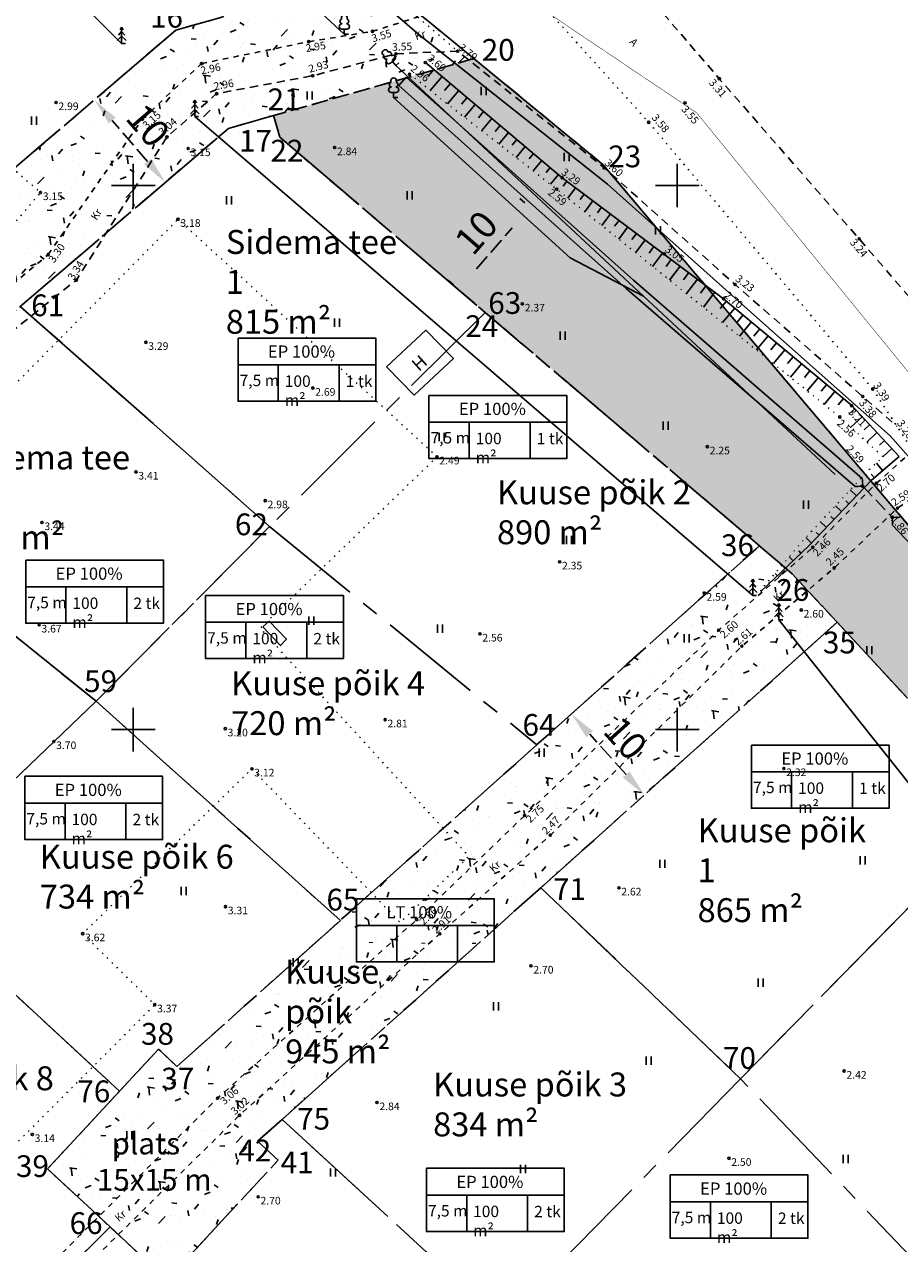
# Model space of a CAD drawing. Extents: x 409502 to 409949, y 6459675 to 6459992.
# Drawn here: x 409640 to 409720, y 6459803 to 6459915 of the extents above; entities that cross this region are included whole.
import ezdxf
from ezdxf.enums import TextEntityAlignment as Align

# ---------------------------------------------------------------- set-up
doc = ezdxf.new("R2010")
doc.units = 0
doc.header["$PDMODE"] = 2
for name, pattern in [('ASFAAR', [2.5, 1.5, -1]), ('CENTER2', [28.575, 19.05, -3.175, 3.175, -3.175]), ('HIDDEN2', [4.7625, 3.175, -1.5875]), ('KOLVIK', [1.25, 0.25, -1]), ('KRUUSKILL', [2, 1, -1]), ('NOLVAALL', [1.2, 0.2, -1]), ('NOLVAPEAL', [0.2, 0.1, 0.1]), ('PINNASTEE', [4, 3, -1]), ('TRUUP', [3.5, 2.5, -1])]:
    doc.linetypes.add(name, pattern=pattern)
for name, color, linetype in [('Haljastus', 250, 'Continuous'), ('Hoone', 7, 'Continuous'), ('kanalisatsioon', 32, 'KANAL'), ('Korgus', 251, 'Continuous'), ('Piir', 1, 'Continuous'), ('piirip. nr-d', 5, 'Continuous'), ('Puu', 86, 'Continuous'), ('Reljeef', 251, 'Continuous'), ('Sitrass', 6, 'Continuous'), ('Tee', 7, 'Continuous'), ('TEKST', 7, 'Continuous'), ('tekstid', 7, 'Continuous'), ('Truup', 4, 'Continuous'), ('Veekogu', 4, 'Continuous'), ('Vork', 7, 'Continuous')]:
    doc.layers.add(name, color=color, linetype=linetype)
for name, color, linetype, lineweight in [('plan.ala piir', 5, 'HIDDEN2', 100), ('plan.krundid', 94, 'CENTER2', 30), ('Planeeritud teed', 25, 'PINNASTEE', 30)]:
    doc.layers.add(name, color=color, linetype=linetype, lineweight=lineweight)
doc.layers.get('kanalisatsioon').off()
doc.styles.add('ITALIC', font='italic.shx')
doc.styles.add('romanc', font='romanc.shx')
doc.styles.add('ROMANS', font='romans.shx')
doc.linetypes.add('KANAL', pattern='A,2.5,-1.5,["K",romanc,S=1.6,R=0,X=-0.8,Y=-0.8],-1.5,7.5', length=13)
doc.linetypes.add('PUURIVI', pattern='A,0,[133,mkm.shx,S=0.8,R=0,X=0,Y=0],-5.6', length=5.6)
doc.linetypes.add('SI_KBL', pattern='A,8,-2,4,[132,mkm.shx,S=0.5,R=0,X=0,Y=0],4,-2', length=20)
doc.dimstyles.new('ISO-25', dxfattribs={"dimtxt": 2.5, "dimasz": 2.5, "dimexe": 1.25, "dimexo": 0.625, "dimtad": 1, "dimtxsty": 'Standard', "dimcen": 2.5, "dimadec": 0, "dimazin": 0, "dimtfac": 1, "dimtmove": 0, "dimatfit": 3, "dimfxl": 0, "dimarcsym": 0})
pattern_1 = [(50, (0, 0), (5.46554007, -0.4781725662), [0.5715, -6.2865]), (355, (0, 0), (-1.0572847793, 5.7316992865), [0.4572, -5.0292]), (100.451, (0.4555, -0.04), (4.40827505, 5.2535006346), [0.4857, -5.3427]), (46.1842, (0, 1.524), (8.132371227, -1.261269838), [0.85725, -9.42975]), (96.6356, (0.678, 1.419), (7.122127034, 7.422766677), [0.72855, -8.01405]), (351.184, (0, 1.524), (7.122138174, 7.422753536), [0.6858, -7.5438]), (21, (0.762, 1.143), (4.548446395, -3.0679655555), [0.5715, -6.2865]), (326, (0.762, 1.143), (1.8540608504, 5.5256389837), [0.4572, -5.0292]), (71.4514, (1.141, 0.8873), (6.402494723, 2.4576857315), [0.4857, -5.3427]), (37.5, (0, 0), (0.0926580975, 2.5366511662), [0, -4.96824, 0, -5.1054, 0, -5.04825]), (7.5, (0, 0), (2.0045898753, 3.0054172445), [0, -2.91084, 0, -4.85394, 0, -1.92405]), (327.5, (-1.6993, 0), (4.067717855, -0.1718623198), [0, -1.905, 0, -5.9436, 0, -7.8867]), (317.5, (-2.4613, 0), (4.4438754416, 0.762794731), [0, -2.4765, 0, -3.94716, 0, -5.6007])]

# ---------------------------------------------------------------- blocks, each defined once
blk = doc.blocks.new('KUUSK1')
at = {"color": 0}
for p, q in [((0, 3), (-0.3, 2.5)), ((0.3, 2.5), (0, 3)), ((0, 3), (0, 0)), ((0, 1.3), (-0.8, 0.5)), ((0, 2.2), (-0.6, 1.5)), ((0.6, 1.5), (0, 2.2)), ((0.8, 0.5), (0, 1.3))]:
    blk.add_line(p, q, dxfattribs=at)
at = {"color": 0, "linetype": 'Continuous'}
blk.add_line((0.72, 0), (0, 0), dxfattribs=at)
blk = doc.blocks.new('TORVAL')
at = {"const_width": 0.28}
blk.add_lwpolyline([(-1, -1), (0, 0), (-1, 1)], dxfattribs=at)
blk = doc.blocks.new('LEHTP1')
at = {"color": 0, "linetype": 'Continuous'}
for p, q in [((-0.48, 1.96), (-0.48, 1.9)), ((0.48, 0.95), (-0.48, 0.95)), ((0, 0), (0, 0.95)), ((0.76, 0), (0, 0)), ((0.48, 1.96), (0.48, 1.9))]:
    blk.add_line(p, q, dxfattribs=at)
for centre, radius, start, end in [((-0.38, 2.375), 0.425, 105.2441, 257.07903), ((0, 3.04), 0.554, 332.5799, 207.4201), ((0.38, 2.375), 0.425, 282.92097, 74.7559), ((-0.475, 1.425), 0.475, 90.00001, 270), ((0.475, 1.425), 0.475, 270, 89.99999)]:
    blk.add_arc(centre, radius, start, end, dxfattribs=at)
blk = doc.blocks.new('VKORIS')
at = {"linetype": 'Continuous'}
for p, q in [((0, 4), (0, -4)), ((-4, 0), (4, 0))]:
    blk.add_line(p, q, dxfattribs=at)
blk = doc.blocks.new('HEIN')
at = {"linetype": 'Continuous'}
for p, q in [((-0.46, 0.76), (-0.46, -0.76)), ((0.46, 0.76), (0.46, -0.76))]:
    blk.add_line(p, q, dxfattribs=at)
blk = doc.blocks.new('*D20')
at = {"layer": 'DEFPOINTS', "color": 0, "ltscale": 0.5}
for p in [(409690.27, 6459851.44), (409690.27, 6459851.44), (409696.96, 6459844.02)]:
    blk.add_point(p, dxfattribs=at)
at = {"layer": 'Planeeritud teed', "color": 0, "lineweight": -2, "ltscale": 0.5}
for p, q in [((409690.74, 6459851.86), (409691.2, 6459852.27)), ((409695.29, 6459845.88), (409691.95, 6459849.58)), ((409697.42, 6459844.44), (409697.89, 6459844.86))]:
    blk.add_line(p, q, dxfattribs=at)
at = {"layer": 'Planeeritud teed', "color": 0, "ltscale": 0.5}
for points in [[(409692.26, 6459849.86), (409691.64, 6459849.3), (409690.27, 6459851.44)], [(409695.6, 6459846.16), (409694.98, 6459845.6), (409696.96, 6459844.02)]]:
    blk.add_solid(points, dxfattribs=at)
at = {"layer": 'Planeeritud teed', "color": 0, "ltscale": 0.5, "insert": (409695.01, 6459848.99), "char_height": 2.5, "attachment_point": 5, "rotation": 312.0458}
blk.add_mtext('10', dxfattribs=at)
blk = doc.blocks.new('*D21')
at = {"layer": 'DEFPOINTS', "color": 0, "ltscale": 0.5}
for p in [(409646.43, 6459907.87), (409646.43, 6459907.87), (409652.94, 6459900.31)]:
    blk.add_point(p, dxfattribs=at)
at = {"layer": 'Planeeritud teed', "color": 0, "lineweight": -2, "ltscale": 0.5}
for p, q in [((409646.91, 6459908.28), (409647.38, 6459908.69)), ((409651.31, 6459902.21), (409648.06, 6459905.98)), ((409653.42, 6459900.72), (409653.89, 6459901.13))]:
    blk.add_line(p, q, dxfattribs=at)
at = {"layer": 'Planeeritud teed', "color": 0, "ltscale": 0.5}
for points in [[(409648.38, 6459906.25), (409647.75, 6459905.7), (409646.43, 6459907.87)], [(409651.63, 6459902.48), (409651, 6459901.94), (409652.94, 6459900.31)]]:
    blk.add_solid(points, dxfattribs=at)
at = {"layer": 'Planeeritud teed', "color": 0, "ltscale": 0.5, "insert": (409651.11, 6459905.32), "char_height": 2.5, "attachment_point": 5, "rotation": 310.7515}
blk.add_mtext('10', dxfattribs=at)
blk = doc.blocks.new('*D23')
at = {"layer": 'DEFPOINTS', "color": 0, "ltscale": 0.5}
for p in [(409686.46, 6459898), (409686.46, 6459898), (409679.9, 6459890.47)]:
    blk.add_point(p, dxfattribs=at)
at = {"layer": 'Planeeritud teed', "color": 0, "lineweight": -2, "ltscale": 0.5}
for p, q in [((409685.99, 6459898.41), (409685.52, 6459898.82)), ((409681.54, 6459892.35), (409684.82, 6459896.12)), ((409679.43, 6459890.88), (409678.96, 6459891.29))]:
    blk.add_line(p, q, dxfattribs=at)
at = {"layer": 'Planeeritud teed', "color": 0, "ltscale": 0.5}
for points in [[(409684.5, 6459896.39), (409685.13, 6459895.84), (409686.46, 6459898)], [(409681.23, 6459892.63), (409681.85, 6459892.08), (409679.9, 6459890.47)]]:
    blk.add_solid(points, dxfattribs=at)
at = {"layer": 'Planeeritud teed', "color": 0, "ltscale": 0.5, "insert": (409681.76, 6459895.47), "char_height": 2.5, "attachment_point": 5, "rotation": 48.9452}
blk.add_mtext('10', dxfattribs=at)
blk = doc.blocks.new('A$C3E1756F0')
at = {"layer": 'tekstid', "color": 7, "linetype": 'Continuous', "lineweight": -3}
for p, q in [((12.66, 3.34), (0, 3.34)), ((3.7, 3.32), (3.7, 0)), ((9.29, 3.34), (9.29, 0))]:
    blk.add_line(p, q, dxfattribs=at)
blk.add_lwpolyline([(0, 5.81), (12.66, 5.81), (12.66, 0), (0, 0)], close=True, dxfattribs=at)
at = {"layer": 'tekstid', "color": 7, "linetype": 'Continuous', "lineweight": -3, "insert": (2.75, 5.12), "char_height": 1.12027, "width": 7.166, "attachment_point": 1, "style": 'ROMANS'}
blk.add_mtext('{\\fTimes New Roman|b0|i0|c186|p18;EP\\fTimes New Roman|b0|i0|c0|p18; \\fTimes New Roman|b0|i0|c186|p18;100%}', dxfattribs=at)
at = {"layer": 'tekstid', "char_height": 1.05, "attachment_point": 1}
for s, insert, width in [('{\\fTimes New Roman|b0|i0|c186|p18;7,5 m}', (0.14, 2.43), 3.9737), ('{\\fTimes New Roman|b0|i0|c186|p18;100 m\\fArial|b0|i0|c186|p32;²}', (4.29, 2.37), 4.588), ('{\\fTimes New Roman|b0|i0|c186|p18;2 tk}', (9.9, 2.36), 4.9605)]:
    blk.add_mtext(s, dxfattribs=dict(at, insert=insert, width=width))
blk = doc.blocks.new('A$C354C130B')
at = {"layer": 'tekstid', "color": 7, "linetype": 'Continuous', "lineweight": -3}
for p, q in [((12.66, 3.34), (0, 3.34)), ((3.7, 3.32), (3.7, 0)), ((9.29, 3.34), (9.29, 0))]:
    blk.add_line(p, q, dxfattribs=at)
blk.add_lwpolyline([(0, 5.81), (12.66, 5.81), (12.66, 0), (0, 0)], close=True, dxfattribs=at)
at = {"layer": 'tekstid', "color": 7, "linetype": 'Continuous', "lineweight": -3, "insert": (2.75, 5.12), "char_height": 1.12027, "width": 7.166, "attachment_point": 1, "style": 'ROMANS'}
blk.add_mtext('{\\fTimes New Roman|b0|i0|c186|p18;LT\\fTimes New Roman|b0|i0|c0|p18; \\fTimes New Roman|b0|i0|c186|p18;100%}', dxfattribs=at)
at = {"layer": 'tekstid', "char_height": 1.05, "attachment_point": 1}
for s, insert, width in [('{\\fTimes New Roman|b0|i0|c186|p18;   -}', (0.14, 2.43), 3.974), ('{\\fTimes New Roman|b0|i0|c186|p18;     -}', (4.29, 2.37), 4.588), ('{\\fTimes New Roman|b0|i0|c186|p18;  -}', (9.9, 2.36), 4.96)]:
    blk.add_mtext(s, dxfattribs=dict(at, insert=insert, width=width))

msp = doc.modelspace()

# ---------------------------------------------------------------- hatches: boundary and pattern name
at = {"layer": 'Planeeritud teed', "ltscale": 0.5}
h = msp.add_hatch(dxfattribs=at)
h.set_pattern_fill('AR-CONC', color=256, scale=0.03, style=0)
h.set_pattern_definition(pattern_1)
h.paths.add_polyline_path([(409671.788, 6459919.358), (409653.905, 6459914.28), (409593.727, 6459862.803), (409584.142, 6459851.29), (409595.653, 6459841.693), (409605.261, 6459853.211), (409601.542, 6459856.304), (409658.743, 6459905.259), (409681.308, 6459911.665), (409677.38, 6459914.89)])
h = msp.add_hatch(dxfattribs=at)
h.set_pattern_fill('AR-CONC', color=256, scale=0.03, style=0)
h.set_pattern_definition(pattern_1)
h.paths.add_polyline_path([(409662.894, 6459906.437), (409663.466, 6459904.433), (409682.564, 6459888.152), (409710.553, 6459864.328), (409725.141, 6459848.588), (409745.57, 6459822.37), (409703.343, 6459776.263), (409699.53, 6459779.741), (409689.421, 6459768.659), (409700.53, 6459758.511), (409749.998, 6459812.22), (409760.05, 6459823.23), (409722.61, 6459867.16), (409693.18, 6459901.92), (409681.308, 6459911.665)])
h = msp.add_hatch(dxfattribs=at)
h.set_pattern_fill('AR-CONC', color=256, scale=0.03, style=0)
h.set_pattern_definition(pattern_1)
h.paths.add_polyline_path([(409714.691, 6459859.863), (409710.553, 6459864.328), (409707.546, 6459866.888), (409654.014, 6459819.049), (409652.314, 6459820.627), (409642.112, 6459809.63), (409653.109, 6459799.428), (409663.311, 6459810.425), (409661.428, 6459812.172)])

# ---------------------------------------------------------------- linework, layer by layer
at = {"layer": 'Haljastus', "linetype": 'PUURIVI', "ltscale": 0.5, "flags": 128}
for points in [[(409648.93, 6459913.07), (409613.072, 6459948.754)], [(409673.93, 6459908.091), (409690.143, 6459893.349), (409696.907, 6459889.844), (409714.511, 6459873.443)], [(409655.647, 6459906.35), (409706.93, 6459862.339)]]:
    msp.add_lwpolyline(points, dxfattribs=at)
at = {"layer": 'Haljastus', "linetype": 'KOLVIK', "ltscale": 0.5, "elevation": 3.17, "flags": 128}
msp.add_lwpolyline([(409592.282, 6459920.149), (409602.961, 6459932.63), (409641.473, 6459899.366), (409633.131, 6459889.553), (409628.429, 6459890.441), (409618.859, 6459895.983), (409592.282, 6459920.149)], dxfattribs=at)
at = {"layer": 'Haljastus', "linetype": 'PUURIVI', "ltscale": 0.5, "flags": 128}
for points, elevation in [([(409696.907, 6459889.844), (409674.125, 6459911.039)], 1.98), ([(409709.338, 6459860.101), (409739.732, 6459821.886)], 2.6)]:
    msp.add_lwpolyline(points, dxfattribs=dict(at, elevation=elevation))
at = {"layer": 'Haljastus', "linetype": 'KOLVIK', "ltscale": 0.5, "flags": 128}
msp.add_lwpolyline([(409587.204, 6459833.566), (409599.957, 6459847.258), (409596.021, 6459850.903), (409613.725, 6459871.076), (409633.944, 6459882.196), (409636.71, 6459879.287), (409654.115, 6459896.906), (409677.917, 6459875.076), (409661.652, 6459859.303), (409680.837, 6459838.351), (409674.532, 6459832.265), (409660.901, 6459846.397), (409645.35, 6459831.251), (409651.973, 6459824.717), (409629.425, 6459802.14)], dxfattribs=at)
at = {"layer": 'Hoone', "ltscale": 0.5, "elevation": 2.46}
msp.add_lwpolyline([(409673.273, 6459883.344), (409676.884, 6459886.708), (409679.426, 6459884.112), (409675.815, 6459880.747)], close=True, dxfattribs=at)
at = {"layer": 'Hoone', "ltscale": 0.5, "elevation": 3.4}
msp.add_lwpolyline([(409661.891, 6459859.462), (409662.482, 6459859.961), (409664.078, 6459858.309), (409663.516, 6459857.724), (409661.891, 6459859.462)], dxfattribs=at)
at = {"layer": 'Korgus', "ltscale": 0.5}
for centre in [(409671.978, 6459914.175), (409666.117, 6459913.22), (409674.149, 6459912.11), (409676.847, 6459911.311), (409679.811, 6459912.357), (409656.276, 6459911.212), (409675.39, 6459910.232), (409666.484, 6459910.091), (409657.662, 6459908.449), (409642.904, 6459907.636, 2.99), (409650.843, 6459906.123), (409653.093, 6459904.461), (409668.505, 6459903.494), (409655.045, 6459903.406), (409693.299, 6459901.623), (409689.421, 6459900.719), (409641.473, 6459899.366, 3.15), (409688.919, 6459899.666), (409654.115, 6459896.906), (409698.802, 6459893.722), (409705.312, 6459890.914), (409685.763, 6459889.128), (409704.249, 6459889.603), (409651.159, 6459885.599), (409666.508, 6459881.387), (409702.763, 6459876), (409677.917, 6459875.076), (409650.249, 6459873.685), (409717.043, 6459872.376, 2.59), (409662.129, 6459871.048), (409641.612, 6459869.037), (409719.76, 6459869.503, 1.86), (409689.19, 6459865.424, 2.35), (409702.467, 6459862.548), (409711.396, 6459861), (409641.345, 6459859.627), (409681.866, 6459858.799, 2.56), (409673.148, 6459850.913), (409658.457, 6459850.083), (409642.693, 6459848.912), (409660.901, 6459846.397, 3.12), (409709.793, 6459846.428), (409694.636, 6459835.463), (409658.474, 6459833.73), (409645.35, 6459831.251), (409686.553, 6459828.287), (409651.973, 6459824.717), (409715.33, 6459818.623), (409672.406, 6459815.729), (409640.721, 6459812.799), (409704.746, 6459810.611, 2.5), (409661.478, 6459807.06)]:
    msp.add_circle(centre, 0.1, dxfattribs=at)
at = {"layer": 'Piir', "ltscale": 0.5}
msp.add_lwpolyline([(409749.998, 6459812.22), (409692.329, 6459749.606), (409520.68, 6459886.619), (409577.598, 6459924.751), (409579.246, 6459922.788), (409623.47, 6459965.04), (409639.3, 6459948.09), (409659.82, 6459928.92), (409677.38, 6459914.89), (409693.18, 6459901.92), (409722.61, 6459867.16), (409760.05, 6459823.23)], close=True, dxfattribs=at)
at = {"layer": 'plan.ala piir', "ltscale": 2, "const_width": 0.041}
msp.add_lwpolyline([(409850.702, 6459741.163), (409815.057, 6459772.729), (409787.783, 6459801.912), (409758.058, 6459838.721), (409727.035, 6459875.753), (409701.781, 6459906.681), (409684.129, 6459918.549), (409661.37, 6459934.353), (409623.502, 6459967.923), (409579.974, 6459927.601), (409574.485, 6459927.013), (409514.69, 6459886.288), (409610.453, 6459810.301), (409693.882, 6459746.184), (409760.062, 6459821.034), (409804.899, 6459771.639), (409841.635, 6459740.7)], dxfattribs=at)
at = {"layer": 'plan.krundid', "ltscale": 0.5}
for points in [[(409620.804, 6459916.625), (409648.739, 6459939.272), (409648.739, 6459939.272), (409659.82, 6459928.92), (409671.788, 6459919.358), (409653.905, 6459914.28), (409638.26, 6459900.898)], [(409639.614, 6459888.888), (409639.614, 6459888.888), (409658.743, 6459905.259), (409658.743, 6459905.259), (409662.894, 6459906.437), (409663.466, 6459904.433), (409663.466, 6459904.433), (409682.336, 6459888.347), (409662.532, 6459868.669)], [(409621.15, 6459873.085), (409639.614, 6459888.888), (409639.614, 6459888.888), (409662.532, 6459868.669), (409646.587, 6459852.615), (409646.587, 6459852.615)], [(409662.532, 6459868.669), (409687.086, 6459848.604), (409707.546, 6459866.888), (409682.564, 6459888.152), (409682.336, 6459888.347)], [(409621.15, 6459873.085), (409646.587, 6459852.615), (409628.603, 6459835.375), (409605.261, 6459853.211), (409601.542, 6459856.304)], [(409662.532, 6459868.669), (409687.086, 6459848.604), (409669.033, 6459832.465), (409646.587, 6459852.615)], [(409687.454, 6459835.475), (409714.691, 6459859.863), (409725.141, 6459848.588), (409729.908, 6459842.469), (409705.815, 6459817.908)], [(409628.603, 6459835.375), (409646.587, 6459852.615), (409669.033, 6459832.465), (409654.014, 6459819.049), (409652.314, 6459820.627), (409648.741, 6459816.776)], [(409729.908, 6459842.469), (409745.57, 6459822.37), (409724.049, 6459798.872), (409705.815, 6459817.908)], [(409609.51, 6459815.713), (409628.603, 6459835.375), (409648.741, 6459816.776), (409642.112, 6459809.63), (409647.863, 6459804.295), (409637.113, 6459793.68)], [(409687.454, 6459835.475), (409705.815, 6459817.908), (409683.92, 6459795.586), (409663.671, 6459814.18)], [(409724.049, 6459798.872), (409705.815, 6459817.908), (409683.92, 6459795.586), (409699.53, 6459779.741), (409703.343, 6459776.263)], [(409637.113, 6459793.68), (409647.863, 6459804.295), (409653.109, 6459799.428), (409663.311, 6459810.425), (409661.428, 6459812.172), (409663.671, 6459814.18), (409683.92, 6459795.586), (409662.316, 6459773.562)]]:
    msp.add_lwpolyline(points, close=True, dxfattribs=at)
at = {"layer": 'Planeeritud teed', "ltscale": 0.5}
for points in [[(409671.788, 6459919.358), (409653.905, 6459914.28), (409593.727, 6459862.803), (409593.727, 6459862.803), (409593.727, 6459862.803), (409584.142, 6459851.29), (409595.653, 6459841.693), (409605.261, 6459853.211), (409601.542, 6459856.304), (409658.743, 6459905.259), (409681.308, 6459911.665), (409677.38, 6459914.89)], [(409662.894, 6459906.437), (409663.466, 6459904.433), (409682.564, 6459888.152), (409710.553, 6459864.328), (409725.141, 6459848.588), (409745.57, 6459822.37), (409703.343, 6459776.263), (409699.53, 6459779.741), (409689.421, 6459768.659), (409700.53, 6459758.511), (409749.998, 6459812.22), (409760.05, 6459823.23), (409722.61, 6459867.16), (409722.61, 6459867.16), (409722.61, 6459867.16), (409693.18, 6459901.92), (409681.308, 6459911.665)], [(409714.691, 6459859.863), (409710.553, 6459864.328), (409707.546, 6459866.888), (409654.014, 6459819.049), (409652.314, 6459820.627), (409642.112, 6459809.63), (409653.109, 6459799.428), (409663.311, 6459810.425), (409661.428, 6459812.172)]]:
    msp.add_lwpolyline(points, close=True, dxfattribs=at)
at = {"layer": 'Puu', "linetype": 'PUURIVI', "ltscale": 0.5, "flags": 128}
msp.add_lwpolyline([(409625.886, 6459954.238), (409669.396, 6459913.902)], dxfattribs=at)
at = {"layer": 'Reljeef', "linetype": 'NOLVAPEAL', "ltscale": 0.5}
for p, q in [((409676.847, 6459911.311, 3.6), (409689.421, 6459900.719, 3.6)), ((409689.421, 6459900.719), (409704.249, 6459889.603, 3.6)), ((409704.249, 6459889.603), (409716.028, 6459879.779, 3.6)), ((409716.028, 6459879.779, 3.6), (409720.399, 6459875.101)), ((409720.399, 6459875.101, 3.6), (409717.844, 6459872.941, 3.6)), ((409717.844, 6459872.941, 3.6), (409712.099, 6459866.881, 3.6)), ((409712.099, 6459866.881, 3.6), (409707.683, 6459862.682, 3.6))]:
    msp.add_line(p, q, dxfattribs=at)
at = {"layer": 'Reljeef', "ltscale": 0.5}
for p, q in [((409677.06, 6459910.012), (409677.612, 6459910.667, 3.6)), ((409677.298, 6459908.742, 3.6), (409678.376, 6459910.023, 3.6)), ((409678.614, 6459908.752), (409679.141, 6459909.378, 3.6)), ((409678.875, 6459907.51, 3.6), (409679.906, 6459908.734, 3.6)), ((409680.167, 6459907.492), (409680.671, 6459908.09, 3.6)), ((409680.452, 6459906.278, 3.6), (409681.436, 6459907.446, 3.6)), ((409681.721, 6459906.232), (409682.201, 6459906.801, 3.6)), ((409682.03, 6459905.046, 3.6), (409682.965, 6459906.157, 3.6)), ((409683.274, 6459904.972), (409683.73, 6459905.513, 3.6)), ((409683.607, 6459903.814, 3.6), (409684.495, 6459904.869, 3.6)), ((409684.828, 6459903.711), (409685.26, 6459904.224, 3.6)), ((409685.184, 6459902.583, 3.6), (409686.025, 6459903.58, 3.6)), ((409686.381, 6459902.451), (409686.789, 6459902.936, 3.6)), ((409686.762, 6459901.351, 3.6), (409687.554, 6459902.292, 3.6)), ((409687.935, 6459901.191), (409688.319, 6459901.647, 3.6)), ((409688.339, 6459900.119, 3.6), (409689.084, 6459901.003, 3.6)), ((409689.501, 6459899.938), (409689.847, 6459900.4, 3.6)), ((409689.934, 6459898.849, 3.6), (409690.647, 6459899.8, 3.6)), ((409691.08, 6459898.711), (409691.447, 6459899.2, 3.6)), ((409691.493, 6459897.595, 3.6), (409692.247, 6459898.601, 3.6)), ((409692.66, 6459897.484), (409693.047, 6459898.001, 3.6)), ((409693.052, 6459896.34, 3.6), (409693.847, 6459897.401, 3.6)), ((409694.24, 6459896.257), (409694.648, 6459896.801, 3.6)), ((409694.611, 6459895.085, 3.6), (409695.448, 6459896.201, 3.6)), ((409695.819, 6459895.03), (409696.248, 6459895.601, 3.6)), ((409696.17, 6459893.831, 3.6), (409697.048, 6459895.002, 3.6)), ((409697.399, 6459893.803), (409697.848, 6459894.402, 3.6)), ((409697.729, 6459892.576, 3.6), (409698.648, 6459893.802, 3.6)), ((409698.978, 6459892.575), (409699.448, 6459893.202, 3.6)), ((409699.288, 6459891.321, 3.6), (409700.248, 6459892.602, 3.6)), ((409700.558, 6459891.348), (409701.049, 6459892.002, 3.6)), ((409700.847, 6459890.067, 3.6), (409701.849, 6459891.403, 3.6)), ((409702.138, 6459890.121), (409702.649, 6459890.803, 3.6)), ((409702.406, 6459888.812, 3.6), (409703.449, 6459890.203, 3.6)), ((409703.943, 6459888.708), (409704.509, 6459889.387, 3.6)), ((409704.157, 6459887.403, 3.6), (409705.277, 6459888.746, 3.6)), ((409705.49, 6459887.441), (409706.045, 6459888.106, 3.6)), ((409705.715, 6459886.149, 3.6), (409706.813, 6459887.465, 3.6)), ((409707.038, 6459886.173), (409707.581, 6459886.825, 3.6)), ((409707.274, 6459884.895, 3.6), (409708.349, 6459886.184, 3.6)), ((409708.585, 6459884.906), (409709.117, 6459885.544, 3.6)), ((409708.832, 6459883.641, 3.6), (409709.885, 6459884.903, 3.6)), ((409710.132, 6459883.638), (409710.653, 6459884.263, 3.6)), ((409710.39, 6459882.387, 3.6), (409711.421, 6459883.622, 3.6)), ((409711.679, 6459882.371), (409712.189, 6459882.982, 3.6)), ((409711.949, 6459881.133, 3.6), (409712.957, 6459882.341, 3.6)), ((409713.226, 6459881.103), (409713.725, 6459881.701, 3.6)), ((409713.507, 6459879.879, 3.6), (409714.492, 6459881.06, 3.6)), ((409714.773, 6459879.836), (409715.26, 6459880.42, 3.6)), ((409715.76, 6459878.977), (409716.303, 6459879.485, 3.6)), ((409715.953, 6459877.79, 3.6), (409716.986, 6459878.754, 3.6)), ((409717.179, 6459877.567), (409717.668, 6459878.024, 3.6)), ((409717.427, 6459876.43, 3.6), (409718.351, 6459877.293, 3.6)), ((409718.599, 6459876.156), (409719.034, 6459876.562, 3.6)), ((409718.901, 6459875.07, 3.6), (409719.716, 6459875.832, 3.6)), ((409718.293, 6459874.494, 3.6), (409718.872, 6459873.81, 3.6)), ((409719.632, 6459874.459), (409719.635, 6459874.455, 3.6)), ((409717.833, 6459873.49), (409718.108, 6459873.164, 3.6)), ((409716.865, 6459872.492), (409717.156, 6459872.215, 3.6)), ((409715.892, 6459872.036, 3.6), (409716.468, 6459871.49, 3.6)), ((409714.528, 6459870.573, 3.6), (409715.092, 6459870.038, 3.6)), ((409715.495, 6459871.034), (409715.78, 6459870.764, 3.6)), ((409713.165, 6459869.109, 3.6), (409713.716, 6459868.587, 3.6)), ((409714.125, 6459869.577), (409714.404, 6459869.313, 3.6)), ((409712.755, 6459868.119), (409713.028, 6459867.861, 3.6)), ((409711.801, 6459867.646, 3.6), (409712.34, 6459867.135, 3.6)), ((409710.286, 6459865.885, 3.6), (409710.649, 6459865.503, 3.6)), ((409711.156, 6459866.421), (409711.374, 6459866.192, 3.6)), ((409708.981, 6459864.355, 3.6), (409709.2, 6459864.124, 3.6)), ((409709.779, 6459864.967), (409709.925, 6459864.814, 3.6)), ((409708.402, 6459863.513), (409708.476, 6459863.435, 3.6)), ((409707.676, 6459862.825, 3.6), (409707.751, 6459862.746, 3.6))]:
    msp.add_line(p, q, dxfattribs=at)
at = {"layer": 'Reljeef', "linetype": 'NOLVAALL', "ltscale": 0.5, "flags": 128}
msp.add_lwpolyline([(409675.39, 6459910.232), (409688.919, 6459899.666), (409714.931, 6459878.732), (409718.909, 6459875.062), (409717.499, 6459873.761), (409711.638, 6459867.471), (409707.569, 6459862.7)], dxfattribs=at)
at = {"layer": 'Reljeef', "ltscale": 0.5}
for centre in [(409716.028, 6459879.779), (409714.931, 6459878.732)]:
    msp.add_circle(centre, 0.1, dxfattribs=at)
at = {"layer": 'Sitrass', "linetype": 'SI_KBL', "ltscale": 0.5}
msp.add_lwpolyline([(409621.621, 6459966.158), (409639.92, 6459946.763), (409656.176, 6459931.2), (409676.279, 6459913.855), (409693.591, 6459900.118), (409707.59, 6459887.632), (409719.578, 6459876.996), (409735.337, 6459859.186), (409770.791, 6459817.146)], dxfattribs=at)
at = {"layer": 'Tee', "linetype": 'KOLVIK', "ltscale": 0.5}
msp.add_line((409676.139, 6459915.487), (409679.811, 6459912.357, 2.95), dxfattribs=at)
at = {"layer": 'Tee', "linetype": 'ASFAAR', "ltscale": 0.5, "elevation": 3.49, "flags": 128}
msp.add_lwpolyline([(409644.121, 6459982.555), (409687.308, 6459929.071), (409703.858, 6459909.819), (409716.717, 6459895.1), (409743.128, 6459864.434), (409777.467, 6459824.892)], dxfattribs=at)
at = {"layer": 'Tee', "linetype": 'KRUUSKILL', "ltscale": 0.5, "elevation": 3.33}
msp.add_lwpolyline([(409598.39, 6459909.397), (409606.795, 6459902.66), (409620.645, 6459891.327), (409628.799, 6459884.934), (409635.835, 6459888.341), (409642.176, 6459893.656), (409650.843, 6459906.123), (409656.276, 6459911.212), (409666.117, 6459913.22), (409671.978, 6459914.175), (409676.139, 6459915.487), (409656.826, 6459932.171), (409640.641, 6459947.745), (409624.277, 6459964.82)], dxfattribs=at)
at = {"layer": 'Tee', "linetype": 'KOLVIK', "ltscale": 0.5}
msp.add_lwpolyline([(409681.075, 6459923.864), (409697.373, 6459905.812), (409717.965, 6459881.301), (409721.644, 6459875.639)], dxfattribs=at)
at = {"layer": 'Tee', "linetype": 'ASFAAR', "ltscale": 0.5, "flags": 128}
msp.add_lwpolyline([(409580.98, 6459836.206), (409596.715, 6459852.35), (409610.911, 6459869.012), (409618.167, 6459875.618), (409637.617, 6459885.615), (409644.772, 6459891.319), (409653.093, 6459904.461), (409657.662, 6459908.449), (409666.484, 6459910.091), (409674.149, 6459912.11), (409679.811, 6459912.357), (409693.299, 6459901.623), (409705.312, 6459890.914), (409720.211, 6459877.844)], dxfattribs=at)
at = {"layer": 'Tee', "color": 252, "linetype": 'KRUUSKILL', "ltscale": 0.5, "elevation": 3.28, "flags": 128}
msp.add_lwpolyline([(409721.644, 6459875.639), (409718.297, 6459872.643), (409712.458, 6459866.752), (409703.811, 6459859.137), (409685.976, 6459842.104), (409676.052, 6459832.544), (409657.746, 6459816.134), (409633.816, 6459792.288)], dxfattribs=at)
msp.add_lwpolyline([(409721.644, 6459875.639), (409718.297, 6459872.643), (409712.458, 6459866.752), (409703.811, 6459859.137), (409685.976, 6459842.104), (409676.052, 6459832.544), (409657.746, 6459816.134), (409633.816, 6459792.288)], dxfattribs=at)
at = {"layer": 'Tee', "color": 252, "linetype": 'KRUUSKILL', "ltscale": 0.5, "flags": 128}
msp.add_lwpolyline([(409724.057, 6459872.918), (409720.235, 6459870.351), (409714.417, 6459864.849), (409705.925, 6459857.665), (409688.331, 6459840.306), (409678.179, 6459831.238), (409659.767, 6459814.559), (409635.518, 6459790.688)], dxfattribs=at)
at = {"layer": 'Tee', "ltscale": 0.5}
for centre in [(409703.858, 6459909.819), (409700.715, 6459907.606), (409697.373, 6459905.812), (409716.717, 6459895.1, 3.24), (409642.176, 6459893.656, 3.3), (409644.772, 6459891.319, 3.34), (409717.965, 6459881.301), (409717.05, 6459880.617), (409718.297, 6459872.643), (409720.235, 6459870.351), (409712.458, 6459866.752), (409714.417, 6459864.849), (409703.811, 6459859.137), (409705.925, 6459857.665), (409685.976, 6459842.104), (409688.331, 6459840.306), (409676.052, 6459832.544), (409678.179, 6459831.238), (409657.746, 6459816.134), (409659.767, 6459814.559)]:
    msp.add_circle(centre, 0.1, dxfattribs=at)
at = {"layer": 'tekstid', "color": 7, "linetype": 'Continuous', "lineweight": -3}
for p, q in [((409672.288, 6459883.52), (409659.627, 6459883.52)), ((409663.324, 6459883.5), (409663.324, 6459880.183)), ((409668.919, 6459883.52), (409668.919, 6459880.184)), ((409689.838, 6459878.249), (409677.177, 6459878.249)), ((409680.874, 6459878.229), (409680.874, 6459874.912)), ((409686.469, 6459878.249), (409686.469, 6459874.913)), ((409719.47, 6459846.116), (409706.809, 6459846.116)), ((409710.506, 6459846.096), (409710.506, 6459842.779)), ((409716.102, 6459846.116), (409716.102, 6459842.779))]:
    msp.add_line(p, q, dxfattribs=at)
for points in [[(409659.627, 6459885.989), (409672.288, 6459885.989), (409672.288, 6459880.184), (409659.627, 6459880.184)], [(409677.177, 6459880.718), (409689.838, 6459880.718), (409689.838, 6459874.913), (409677.177, 6459874.913)], [(409706.809, 6459848.584), (409719.47, 6459848.584), (409719.47, 6459842.779), (409706.809, 6459842.779)]]:
    msp.add_lwpolyline(points, close=True, dxfattribs=at)
at = {"layer": 'Truup', "linetype": 'TRUUP', "ltscale": 0.5, "elevation": 2.59}
msp.add_lwpolyline([(409717.043, 6459872.376), (409719.76, 6459869.503)], dxfattribs=at)
at = {"layer": 'Veekogu', "linetype": 'ByBlock', "ltscale": 0.5, "elevation": 2.59}
for points in [[(409674.406, 6459909.203), (409675.072, 6459909.949)], [(409716.337, 6459872.339), (409695.304, 6459890.543), (409674.406, 6459909.203)], [(409717.006, 6459873.082), (409695.964, 6459891.294), (409675.072, 6459909.949)]]:
    msp.add_lwpolyline(points, dxfattribs=at)
at = {"layer": 'Veekogu', "ltscale": 0.5, "elevation": 1.86, "flags": 128}
msp.add_lwpolyline([(409719.767, 6459868.796), (409733.261, 6459854.564), (409765.826, 6459813.281)], dxfattribs=at)

# ---------------------------------------------------------------- block references
at = {"layer": 'Haljastus', "ltscale": 0.5, "xscale": 0.5, "yscale": 0.5, "zscale": 0.5}
for p in [(409666.203, 6459908.275), (409682.216, 6459908.689), (409640.885, 6459905.968), (409689.84, 6459902.616), (409675.388, 6459899.097), (409658.796, 6459898.653), (409698.237, 6459895.882), (409668.721, 6459887.402), (409689.462, 6459886.217), (409698.944, 6459877.927), (409678.351, 6459876.891), (409711.833, 6459870.673), (409690.055, 6459867.416), (409666.351, 6459860.014), (409678.203, 6459859.274), (409700.87, 6459858.385), (409717.648, 6459857.303), (409687.536, 6459847.874), (409698.619, 6459837.665), (409717.024, 6459837.976), (409654.635, 6459835.171), (409664.929, 6459828.625), (409707.665, 6459826.755), (409683.334, 6459824.573), (409697.371, 6459819.585), (409649.644, 6459812.727), (409715.464, 6459810.545), (409668.361, 6459809.298), (409685.83, 6459809.61)]:
    msp.add_blockref('HEIN', p, dxfattribs=at)
at = {"layer": 'kanalisatsioon', "ltscale": 0.5}
for name, p in [('A$C3E1756F0', (409640.109, 6459859.775)), ('A$C3E1756F0', (409656.65, 6459856.522)), ('A$C3E1756F0', (409640.031, 6459839.902)), ('A$C354C130B', (409670.509, 6459828.653)), ('A$C3E1756F0', (409676.942, 6459803.877)), ('A$C3E1756F0', (409699.346, 6459803.261))]:
    msp.add_blockref(name, p, dxfattribs=at)
at = {"layer": 'Puu', "ltscale": 0.5, "xscale": 0.5, "yscale": 0.5, "zscale": 0.5}
for name, p in [('LEHTP1', (409669.396, 6459913.902)), ('KUUSK1', (409648.93, 6459913.07, 3.04)), ('LEHTP1', (409673.93, 6459908.091)), ('KUUSK1', (409655.647, 6459906.35, 3.15)), ('KUUSK1', (409706.93, 6459862.339, 2.59)), ('KUUSK1', (409709.338, 6459860.101, 2.6))]:
    msp.add_blockref(name, p, dxfattribs=at)
at = {"layer": 'Puu', "ltscale": 0.5, "xscale": 0.5, "yscale": 0.5, "zscale": 0.5, "rotation": 39.49014509308127}
msp.add_blockref('LEHTP1', (409674.125, 6459911.039), dxfattribs=at)
at = {"layer": 'Truup', "ltscale": 0.5, "xscale": 0.5, "yscale": 0.5, "zscale": 0.5}
for p, rotation in [((409717.043, 6459872.376, 2.59), 317.9731955766658), ((409719.76, 6459869.503, 1.86), 135.5655703130536)]:
    msp.add_blockref('TORVAL', p, dxfattribs=dict(at, rotation=rotation))
at = {"layer": 'Vork', "ltscale": 0.5, "xscale": 0.5, "yscale": 0.5, "zscale": 0.5}
for p in [(409650, 6459900), (409700, 6459900), (409650, 6459850), (409700, 6459850)]:
    msp.add_blockref('VKORIS', p, dxfattribs=at)

# ---------------------------------------------------------------- texts
at = {"layer": 'Korgus', "ltscale": 0.5, "style": 'ITALIC'}
for s, rotation, p in [(' 3.55', 17.49549, (409671.618, 6459913.757)), (' 2.95', 9.26061, (409665.578, 6459912.921)), (' 3.55', 2.49798, (409673.55, 6459913.067)), (' 3.79', 321.48716, (409680.096, 6459913.244)), (' 2.93', 14.75971, (409665.825, 6459910.988)), (' 3.60', 319.89131, (409677.243, 6459912.272)), (' 2.96', 11.53001, (409655.917, 6459910.853)), (' 2.96', 322.01135, (409675.674, 6459911.306)), (' 2.96', 10.53823, (409657.123, 6459909.407)), (' 3.31', 311.14152, (409703.237, 6459910.041)), (' 3.55', 310.36833, (409700.715, 6459907.606)), (' 3.15', 41.91972, (409650.603, 6459905.524)), (' 3.04', 41.1143, (409652.074, 6459904.94)), (' 3.58', 310.03378, (409697.994, 6459906.83)), (' 3.29', 323.14247, (409689.52, 6459901.785)), (' 3.60', 318.28545, (409693.556, 6459902.649)), (' 2.59', 321.17423, (409688.307, 6459899.922)), (' 3.30', 55.19482, (409642.024, 6459893.063)), (' 3.24', 310.73628, (409716.204, 6459895.365)), (' 3.05', 322.9046, (409699.052, 6459894.683)), (' 3.34', 57.66244, (409643.805, 6459891.438)), (' 3.23', 322.7746, (409705.526, 6459891.983)), (' 2.70', 320.17179, (409704.534, 6459890.494)), (' 3.39', 303.01223, (409718.449, 6459882.198)), (' 3.38', 310.42129, (409717.05, 6459880.617)), (' 3.21', 313.05285, (409716.028, 6459879.779)), (' 2.56', 317.30389, (409714.931, 6459878.732)), (' 3.28', 304.98624, (409720.603, 6459878.736)), (' 2.59', 313.49415, (409715.821, 6459876.384)), (' 2.70', 41.83615, (409718.093, 6459872.191)), (' 2.59', 33.89752, (409719.398, 6459870.961)), (' 1.86', 309.358, (409719.99, 6459869.894)), (' 2.46', 45.25257, (409712.217, 6459866.191)), (' 2.45', 43.39935, (409713.415, 6459865.37)), (' 2.60', 41.36756, (409703.672, 6459858.719)), (' 2.61', 40.22788, (409704.949, 6459858.083)), (' 2.75', 43.68374, (409685.853, 6459841.734)), (' 2.47', 44.61638, (409687.325, 6459840.659, 0.57)), (' 2.86', 43.92808, (409676.052, 6459832.327)), (' 2.91', 41.76865, (409677.229, 6459831.575)), (' 3.06', 41.87332, (409657.746, 6459815.857)), (' 3.02', 42.1751, (409658.718, 6459814.915))]:
    msp.add_text(s, height=0.7, rotation=rotation, dxfattribs=at).set_placement(p, align=Align.TOP_LEFT)
for s, p in [(' 2.99', (409642.904, 6459907.636)), (' 3.15', (409655.045, 6459903.406)), (' 2.84', (409668.505, 6459903.494)), (' 3.15', (409641.473, 6459899.366)), (' 3.18', (409654.115, 6459896.906)), (' 2.37', (409685.763, 6459889.128)), (' 3.29', (409651.159, 6459885.599, 3.25)), (' 2.69', (409666.508, 6459881.387)), (' 2.25', (409702.763, 6459876)), (' 2.49', (409677.917, 6459875.076)), (' 3.41', (409650.249, 6459873.685, 3.41)), (' 2.98', (409662.129, 6459871.048, 3.04)), (' 3.44', (409641.612, 6459869.037, 3.44)), (' 2.35', (409689.19, 6459865.424)), (' 2.59', (409702.467, 6459862.548)), (' 2.60', (409711.396, 6459861, -2.6)), (' 3.67', (409641.345, 6459859.627)), (' 2.56', (409681.866, 6459858.799, 2.56)), (' 2.81', (409673.148, 6459850.913)), (' 3.20', (409658.457, 6459850.083, 3.2)), (' 3.70', (409642.693, 6459848.912, 3.7)), (' 2.32', (409709.793, 6459846.428)), (' 3.12', (409660.901, 6459846.397)), (' 2.62', (409694.636, 6459835.463)), (' 3.31', (409658.474, 6459833.73)), (' 3.62', (409645.35, 6459831.251)), (' 2.70', (409686.553, 6459828.287, 2.7)), (' 3.37', (409651.973, 6459824.717)), (' 2.42', (409715.33, 6459818.623, 2.42)), (' 2.84', (409672.406, 6459815.729)), (' 3.14', (409640.721, 6459812.799)), (' 2.50', (409704.746, 6459810.611, 2.5)), (' 2.70', (409661.478, 6459807.06, 2.7))]:
    msp.add_text(s, height=0.7, dxfattribs=at).set_placement(p, align=Align.TOP_LEFT)
at = {"layer": 'piirip. nr-d', "ltscale": 0.5, "char_height": 2, "attachment_point": 1, "style": 'ROMANS'}
for s, insert, width in [('{\\fTimes New Roman|b0|i0|c186|p18;16}', (409651.538, 6459916.509), 2.77), ('{\\fTimes New Roman|b0|i0|c186|p18;20}', (409682.026, 6459913.468), 2.77), ('{\\fTimes New Roman|b0|i0|c186|p18;21}', (409662.344, 6459908.922), 2.77), ('{\\fTimes New Roman|b0|i0|c186|p18;17}', (409659.716, 6459905.109), 2.77), ('{\\fTimes New Roman|b0|i0|c186|p18;22}', (409662.611, 6459904.208), 3.30734), ('{\\fTimes New Roman|b0|i0|c186|p18;23}', (409693.653, 6459903.68), 3.307), ('{\\fTimes New Roman|b0|i0|c186|p18;\\C5;63}', (409682.626, 6459890.204), 3.307), ('{\\fTimes New Roman|b0|i0|c186|p18;\\C5;61}', (409640.615, 6459889.995), 3.307), ('{\\fTimes New Roman|b0|i0|c186|p18;24}', (409680.51, 6459888.081), 3.307), ('{\\fTimes New Roman|b0|i0|c186|p18;\\C5;62}', (409659.341, 6459869.865), 3.307), ('{\\fTimes New Roman|b0|i0|c186|p18;36}', (409704.015, 6459867.947), 3.307), ('{\\fTimes New Roman|b0|i0|c186|p18;26}', (409709.107, 6459863.836), 3.307), ('{\\fTimes New Roman|b0|i0|c186|p18;35}', (409713.381, 6459859.008), 3.307), ('{\\fTimes New Roman|b0|i0|c186|p18;\\C5;59}', (409645.477, 6459855.449), 3.307), ('{\\fTimes New Roman|b0|i0|c186|p18;\\C5;64}', (409685.77, 6459851.432), 3.307), ('{\\fTimes New Roman|b0|i0|c186|p18;\\C5;71}', (409688.581, 6459836.344), 3.307), ('{\\fTimes New Roman|b0|i0|c186|p18;\\C5;65}', (409667.751, 6459835.375), 3.307), ('{\\fTimes New Roman|b0|i0|c186|p18;38}', (409650.707, 6459823.04), 3.307), ('{\\fTimes New Roman|b0|i0|c186|p18;\\C5;70}', (409704.202, 6459820.821), 3.307), ('{\\fTimes New Roman|b0|i0|c186|p18;37}', (409652.573, 6459818.928), 3.307), ('{\\fTimes New Roman|b0|i0|c186|p18;\\C5;76}', (409644.856, 6459817.757), 3.307), ('{\\fTimes New Roman|b0|i0|c186|p18;\\C5;75}', (409665.06, 6459815.24), 3.307), ('{\\fTimes New Roman|b0|i0|c186|p18;42}', (409659.651, 6459812.315), 3.307), ('{\\fTimes New Roman|b0|i0|c186|p18;39}', (409639.213, 6459810.885), 3.307), ('{\\fTimes New Roman|b0|i0|c186|p18;41}', (409663.54, 6459811.219), 3.307), ('{\\fTimes New Roman|b0|i0|c186|p18;\\C5;66}', (409644.147, 6459805.647), 3.307)]:
    msp.add_mtext(s, dxfattribs=dict(at, insert=insert, width=width))
at = {"layer": 'plan.ala piir', "color": 251, "lineweight": -3, "ltscale": 0.5, "insert": (409646.649, 6459812.965), "char_height": 2.2, "width": 14.881, "attachment_point": 1, "style": 'ROMANS'}
msp.add_mtext('{\\fTimes New Roman|b0|i0|c186|p18;  \\H0.9091x;plats \\P15x15 m}', dxfattribs=at)
at = {"layer": 'plan.krundid', "ltscale": 0.5, "char_height": 2.2, "attachment_point": 1, "style": 'ROMANS'}
for s, insert, width in [('{\\fTimes New Roman|b0|i0|c186|p18;Sidema tee 1\\P815 m\\fArial|b0|i0|c0|p32;²}', (409658.502, 6459895.917), 17.34784), ('{\\fTimes New Roman|b0|i0|c186|p18;Sidema tee 3 \\P735 m\\fArial|b0|i0|c0|p32;²}', (409633.961, 6459876.112), 18.03075), ('{\\fTimes New Roman|b0|i0|c186|p18;Kuuse põik 2\\P890 m\\fArial|b0|i0|c0|p32;²}', (409683.422, 6459872.908), 18.91486), ('{\\fTimes New Roman|b0|i0|c186|p18;Kuuse põik 4 \\P720 m\\fArial|b0|i0|c0|p32;²}', (409658.993, 6459855.362), 19.28369), ('{\\fTimes New Roman|b0|i0|c186|p18;Kuuse põik 1 \\P865 m\\fArial|b0|i0|c0|p32;²}', (409701.864, 6459841.844), 17.5586), ('{\\fTimes New Roman|b0|i0|c186|p18;Kuuse põik 6 \\P734 m\\fArial|b0|i0|c0|p32;²}', (409641.407, 6459839.419), 19.16189), ('{\\fTimes New Roman|b0|i0|c186|p18;Kuuse põik\\P945 m\\fArial|b0|i0|c0|p32;²}', (409663.954, 6459828.862), 15.28153), ('{\\fTimes New Roman|b0|i0|c186|p18;Kuuse põik 8 \\P847 m\\fArial|b0|i0|c0|p32;²}', (409624.88, 6459819.058), 18.92602), ('{\\fTimes New Roman|b0|i0|c186|p18;Kuuse põik 3\\P834 m\\fArial|b0|i0|c0|p32;²}', (409677.556, 6459818.488), 19.1666)]:
    msp.add_mtext(s, dxfattribs=dict(at, insert=insert, width=width))
at = {"layer": 'Tee', "ltscale": 0.5, "style": 'ROMANS'}
for s, rotation, p in [('Kr', 19.88291, (409675.778, 6459913.995)), ('A', 312.00755, (409696.07, 6459913.625)), ('Kr', 57.40592, (409646.038, 6459897.128)), ('Kr', 41.36756, (409708.741, 6459862.214)), ('Kr', 41.36756, (409682.631, 6459837.369)), ('Kr', 41.36756, (409648.214, 6459805.25))]:
    msp.add_text(s, height=0.7, rotation=rotation, dxfattribs=at).set_placement(p, align=Align.TOP_LEFT)
at = {"layer": 'TEKST', "ltscale": 0.5, "style": 'ROMANS'}
msp.add_text('H', height=1.2, rotation=41.82805, dxfattribs=at).set_placement((409676.497, 6459882.575), align=Align.BOTTOM_LEFT)
at = {"layer": 'tekstid', "color": 7, "linetype": 'Continuous', "lineweight": -3, "char_height": 1.120275, "width": 7.16595, "attachment_point": 1, "style": 'ROMANS'}
for insert in [(409662.376, 6459885.305), (409679.926, 6459880.034), (409709.558, 6459847.901)]:
    msp.add_mtext('{\\fTimes New Roman|b0|i0|c186|p18;EP\\fTimes New Roman|b0|i0|c0|p18; \\fTimes New Roman|b0|i0|c186|p18;100%}', dxfattribs=dict(at, insert=insert))
at = {"layer": 'tekstid', "char_height": 1.05, "attachment_point": 1}
for s, insert, width in [('{\\fTimes New Roman|b0|i0|c186|p18;7,5 m}', (409659.771, 6459882.618), 3.97369), ('{\\fTimes New Roman|b0|i0|c186|p18;100 m\\fArial|b0|i0|c186|p32;²}', (409663.921, 6459882.553), 4.588), ('{\\fTimes New Roman|b0|i0|c186|p18;1 tk}', (409669.53, 6459882.546), 4.96), ('{\\fTimes New Roman|b0|i0|c186|p18;7,5 m}', (409677.321, 6459877.347), 3.97369), ('{\\fTimes New Roman|b0|i0|c186|p18;100 m\\fArial|b0|i0|c186|p32;²}', (409681.471, 6459877.282), 4.588), ('{\\fTimes New Roman|b0|i0|c186|p18;1 tk}', (409687.08, 6459877.275), 4.96), ('{\\fTimes New Roman|b0|i0|c186|p18;7,5 m}', (409706.953, 6459845.213), 3.97369), ('{\\fTimes New Roman|b0|i0|c186|p18;100 m\\fArial|b0|i0|c186|p32;²}', (409711.103, 6459845.149), 4.588), ('{\\fTimes New Roman|b0|i0|c186|p18;1 tk}', (409716.712, 6459845.141), 4.96)]:
    msp.add_mtext(s, dxfattribs=dict(at, insert=insert, width=width))

# ---------------------------------------------------------------- dimensions: what is measured, and where the dimension line sits
at = {"layer": 'Planeeritud teed', "ltscale": 0.5}
for p1, p2, picture, middle in [((409652.943, 6459900.313), (409646.432, 6459907.87), '*D21', (409651.108, 6459905.315)), ((409679.898, 6459890.469), (409686.458, 6459898.001), '*D23', (409681.764, 6459895.466)), ((409696.96, 6459844.025), (409690.275, 6459851.437), '*D20', (409695.01, 6459848.987))]:
    dim = msp.add_aligned_dim(p1=p1, p2=p2, distance=0, text='10', dimstyle='ISO-25', override={"dimzin": 0}, dxfattribs=at)
    dim.commit()
    dim.dimension.update_dxf_attribs({"geometry": picture, "text_midpoint": middle})

doc.saveas('drawing.dxf')
